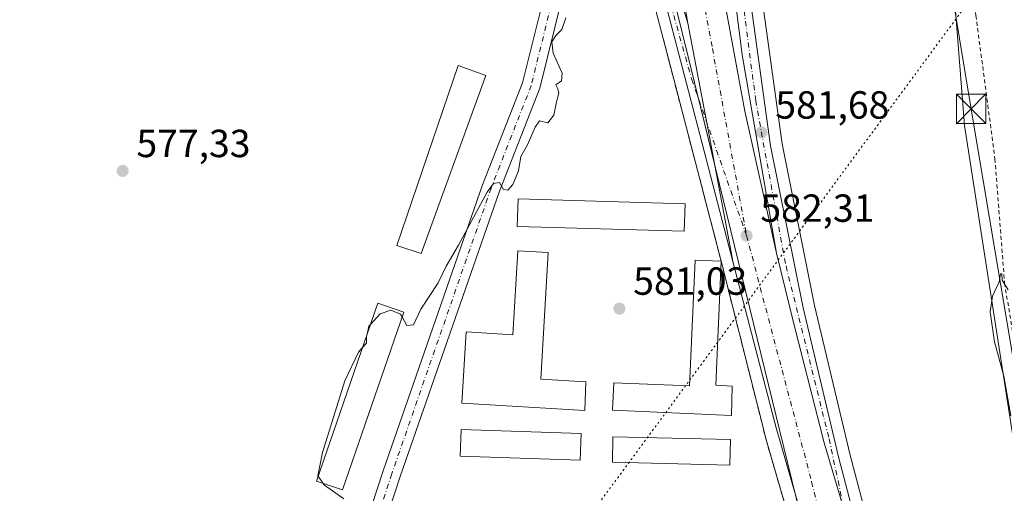
# Model space of a CAD drawing. Units: metres. Extents: x 607520 to 610976, y 4724640 to 4727008.
# Drawn here: x 609696 to 609948, y 4724997 to 4725118 of the extents above; entities that cross this region are included whole.
import ezdxf

# ---------------------------------------------------------------- set-up
doc = ezdxf.new("R2010")
doc.units = ezdxf.units.M
doc.header["$MEASUREMENT"] = 0
for name, pattern in [('DGN Style 2', [1.6480167562047852, 0.988810053722871, -0.6592067024819142]), ('DGN Style 4', [2.6384748266838614, 1.318413404963828, -0.6592067024819142, 0.001648016756204785, -0.6592067024819142]), ('DGN Style 5', [1.1536117293433497, 0.4944050268614355, -0.6592067024819142])]:
    doc.linetypes.add(name, pattern=pattern)
for name, color, linetype, lineweight in [('Agrupación de edificios CxS', 7, 'Continuous', 0), ('Alambrada', 7, 'DGN Style 2', 0), ('Arbolado forestal CxS', 92, 'Continuous', 0), ('Carretera de calzada única Cxs', 7, 'Continuous', 13), ('Carretera de calzada única eje', 7, 'DGN Style 4', 0), ('Curva de nivel normal', 30, 'Continuous', 0), ('Edificación industrial Cxs', 135, 'Continuous', 13), ('Instalación militar CxS', 7, 'Continuous', 0), ('Núcleo urbano CxS', 7, 'Continuous', 0), ('Pastizal CxS', 92, 'Continuous', 0), ('Pista no pavimentada Cxs', 111, 'Continuous', 0), ('Pista no pavimentada eje', 91, 'DGN Style 4', 0), ('Punto de cota en terreno', 7, 'Continuous', 0), ('Rótulo de punto de cota en terreno', 7, 'Continuous', 0), ('Tendido', 6, 'Continuous', 0), ('Torre de tendido puntual', 7, 'Continuous', 0), ('Valla', 7, 'DGN Style 2', 0), ('Vía pecuaria eje', 92, 'DGN Style 5', 0)]:
    doc.layers.add(name, color=color, linetype=linetype, lineweight=lineweight)
doc.styles.add('Style-Arial', font='txt')

# ---------------------------------------------------------------- blocks, each defined once
blk = doc.blocks.new('*U22')
at = {"layer": 'Núcleo urbano CxS', "color": 7, "linetype": 'Continuous', "lineweight": 0}
for points in [[(610001.6841000002, 4724718.6029, 586.2998999999982), (609925.4912999999, 4724901.794299999, 584.9714999999997), (609922.2424999997, 4724910.595899999, 584.9472999999998), (609902.1485000001, 4724965.0285, 584.2657999999938), (609901.1202999996, 4724969.215700001, 584.2005000000064), (609892.3284999998, 4725005.025900001, 583.6649000000034), (609870.0192, 4725095.895500001, 581.7519999999931), (609860.6722999997, 4725133.967900001, 581.061400000006), (609840.1310000002, 4725185.566199999, 578.8151999999973), (609814.8629999999, 4725292.3167, 576.7816000000021), (609812.9089000003, 4725302.410900001, 576.3567999999941), (609810.6089000005, 4725312.247099999, 575.9296999999933), (609810.5827000003, 4725312.3705, 575.9228000000003), (609802.6759000003, 4725354.013699999, 573.4428999999947), (609797.9296000004, 4725377.546900001, 572.002800000002), (609797.9139, 4725377.629699999, 571.9928999999975), (609794.9151, 4725395.365499999, 570.7002000000066), (609780.7685000002, 4725468.4465, 564.212400000004), (609780.6061000006, 4725468.745300001, 564.2041000000027), (609777.5944999997, 4725473.161699999, 564.0194999999949), (609765.7477000002, 4725478.834100001, 564.3610999999946), (609756.0358999996, 4725489.466700001, 565.318299999999), (609738.7829, 4725532.3617, 560.8620999999986), (609733.6218999998, 4725542.576500001, 559.8747000000003)], [(609953.2731, 4724990.4429, 585.3340000000027), (609937.5692999996, 4725091.155300001, 583.4603999999963), (609933.0881000003, 4725148.853700001, 582.3886999999959), (609917.6904999996, 4725166.282099999, 580.2915999999968), (609889.5641000001, 4725180.3507, 579.017399999997), (609879.1979, 4725182.7437, 579.0862000000052), (609879.8936999999, 4725175.864499999, 579.3598999999958), (609884.8979000002, 4725130.1589, 581.0093999999954), (609890.9392999997, 4725086.4713, 581.8794000000053), (609899.2311000006, 4725045.1317, 582.9048000000039), (609908.3198999995, 4725006.831499999, 583.6612000000023), (609915.3457000004, 4724980.3731, 584.2983999999997), (609922.2019999997, 4724957.898499999, 584.380999999994), (609940.2215, 4724907.898700001, 585.1089000000065), (609940.2307000002, 4724907.873400001, 585.1089999999967), (609940.2352, 4724907.8608, 585.1091000000015), (609940.2396, 4724907.848200001, 585.1091000000015), (609950.3733000001, 4724879.126300001, 585.5509000000021)]]:
    blk.add_polyline3d(points, dxfattribs=at)
blk = doc.blocks.new('5PATER')
at = {"layer": 'Pastizal CxS', "linetype": 'Continuous', "lineweight": 0}
h = blk.add_hatch(color=51, dxfattribs=at)
edge = h.paths.add_edge_path()
edge.add_ellipse((0, 0), major_axis=(-0.1095731443231308, -0.1110710700762829), ratio=0.9994222409660322, start_angle=0, end_angle=360)
blk = doc.blocks.new('5TTEND')
at = {"layer": 'Agrupación de edificios CxS', "color": 7, "linetype": 'Continuous', "lineweight": 0}
for p, q in [((-0.375, 0.3754), (0.375, -0.3746)), ((0.3720000000000001, 0.3784000000000001), (-0.3720000000000001, -0.3776))]:
    blk.add_line(p, q, dxfattribs=at)
at = {"layer": 'Agrupación de edificios CxS', "color": 7, "linetype": 'Continuous', "lineweight": 0, "flags": 128}
blk.add_lwpolyline([(-0.375, -0.3746), (0.375, -0.3746), (0.375, 0.3754), (-0.375, 0.3754), (-0.3720000000000001, -0.3776)], dxfattribs=at)

msp = doc.modelspace()

# ---------------------------------------------------------------- linework, layer by layer
at = {"layer": 'Alambrada', "color": 7, "linetype": 'DGN Style 2', "lineweight": 0}
msp.add_polyline3d([(609926.4200999998, 4725381.7401, 577.3631000000023), (609926.4200999998, 4725371.360099999, 578.5255999999936), (609925.8101000005, 4725352.440099999, 579.9563999999956), (609925.2001, 4725329.850099999, 581.1211999999941), (609925.8101000005, 4725289.5601, 581.991200000004), (609927.6501000002, 4725263.920100001, 582.2998999999982), (609931.3101000005, 4725235.840100001, 582.1420999999973), (609934.3601000002, 4725214.4801, 582.436799999996), (609933.7500999998, 4725201.050100001, 583.2155999999959), (609931.3101000005, 4725182.7301, 580.774900000004), (609933.1501000002, 4725165.640100001, 581.7571000000025), (609940.4700999996, 4725119.2501, 583.9645000000019), (609945.3601000002, 4725082.620100001, 584.5605999999971), (609947.8000999996, 4725050.880100001, 585.2602000000043), (609952.6901000004, 4725021.5801, 586.1178000000073), (609963.0701000001, 4724972.7401, 586.6970000000001), (609972.2200999996, 4724934.890100001, 587.1229000000021), (609979.5500999996, 4724902.540100001, 587.4323000000004), (609985.6601, 4724873.850099999, 589.7275999999983), (609992.3701, 4724842.110099999, 589.6266000000032), (609999.7001, 4724818.9101, 588.7004000000015), (610008.8601000002, 4724782.890100001, 589.7734999999957), (610024.7301000003, 4724739.550100001, 589.2403999999951), (610045.4879000002, 4724679.736300001, 587.9894999999962)], dxfattribs=at)
at = {"layer": 'Arbolado forestal CxS', "color": 92, "linetype": 'Continuous', "lineweight": 0}
for points in [[(609950.3733000001, 4724879.126300001, 585.5509000000021), (609940.2396, 4724907.848200001, 585.1091000000015), (609940.2352, 4724907.8608, 585.1091000000015), (609940.2307000002, 4724907.873400001, 585.1089999999967), (609940.2215, 4724907.898700001, 585.1089000000065), (609922.2019999997, 4724957.898499999, 584.380999999994), (609915.3457000004, 4724980.3731, 584.2983999999997), (609908.3198999995, 4725006.831499999, 583.6612000000023), (609899.2311000006, 4725045.1317, 582.9048000000039), (609890.9392999997, 4725086.4713, 581.8794000000053), (609884.8979000002, 4725130.1589, 581.0093999999954), (609879.8936999999, 4725175.864499999, 579.3598999999958), (609879.1979, 4725182.7437, 579.0862000000052), (609889.5641000001, 4725180.3507, 579.017399999997), (609917.6904999996, 4725166.282099999, 580.2915999999968), (609933.0881000003, 4725148.853700001, 582.3886999999959), (609937.5692999996, 4725091.155300001, 583.4603999999963), (609953.2731, 4724990.4429, 585.3340000000027)], [(609953.2731, 4724990.4429, 585.3340000000027), (609937.5692999996, 4725091.155300001, 583.4603999999963), (609933.0881000003, 4725148.853700001, 582.3886999999959), (609917.6904999996, 4725166.282099999, 580.2915999999968), (609889.5641000001, 4725180.3507, 579.017399999997), (609879.1979, 4725182.7437, 579.0862000000052), (609879.8936999999, 4725175.864499999, 579.3598999999958), (609884.8979000002, 4725130.1589, 581.0093999999954), (609890.9392999997, 4725086.4713, 581.8794000000053), (609899.2311000006, 4725045.1317, 582.9048000000039), (609908.3198999995, 4725006.831499999, 583.6612000000023), (609915.3457000004, 4724980.3731, 584.2983999999997), (609922.2019999997, 4724957.898499999, 584.380999999994), (609940.2215, 4724907.898700001, 585.1089000000065), (609940.2307000002, 4724907.873400001, 585.1089999999967), (609940.2352, 4724907.8608, 585.1091000000015), (609940.2396, 4724907.848200001, 585.1091000000015), (609950.3733000001, 4724879.126300001, 585.5509000000021)]]:
    msp.add_polyline3d(points, dxfattribs=at)
at = {"layer": 'Carretera de calzada única Cxs', "color": 7, "linetype": 'Continuous', "lineweight": 13, "extrusion": (-0.9807000548507068, -0.1841195673934691, 0.06578288013353185), "elevation": -1468044.714996528, "flags": 128}
msp.add_lwpolyline([(-4531449.669573154, 97364.71964817938), (-4531421.923692822, 97365.49843506253), (-4531387.301394871, 97366.14062607365)], dxfattribs=at)
msp.add_lwpolyline([(-4531449.669573154, 97364.71964817938), (-4531421.923692822, 97365.49843506253), (-4531387.301394871, 97366.14062607365)], dxfattribs=at)
at = {"layer": 'Carretera de calzada única Cxs', "color": 7, "linetype": 'Continuous', "lineweight": 13}
for points in [[(609889.5000999998, 4725058.4801, 582.6781000000046), (609880.6700999998, 4725109.2301, 581.7238000000071), (609874.6401000004, 4725157.0601, 580.3781000000017), (609864.8300999999, 4725252.6801, 575.5096000000049), (609854.0100999996, 4725336.5001, 570.3953000000038), (609835.7301000003, 4725449.2601, 565.782600000006), (609831.9801000003, 4725476.5101, 563.7016000000004)], [(609802.8201000001, 4725469.340100001, 567.3822999999975), (609802.1001000004, 4725469.460100001, 567.1944999999978), (609795.7600999996, 4725466.6801, 564.7571999999927), (609794.3901000004, 4725464.9001, 565.0136000000057), (609793.7100999998, 4725462.420100001, 565.2694000000047), (609794.5500999996, 4725455.5001, 566.5184000000008), (609797.3901000004, 4725437.2601, 567.3457999999955), (609813.4401000004, 4725349.8201, 573.5878999999986), (609826.0301000001, 4725289.210100001, 576.7657999999938), (609838.0000999998, 4725241.290100001, 578.1750999999931), (609851.2301000003, 4725187.0001, 579.7627000000066), (609852.9801000003, 4725176.840100001, 580.0353999999934), (609852.3701, 4725171.920100001, 580.1598999999987), (609856.6201, 4725153.6801, 580.6735000000045), (609860.1401000004, 4725139.090100001, 581.0442000000039), (609866.8201000001, 4725117.290100001, 581.6143000000011)], [(609904.4200999998, 4724961.880100001, 584.5715999999958), (609889.4200999998, 4725013.890100001, 585.912599999996), (609878.4200999998, 4725056.0101, 583.0322000000015), (609871.9901000002, 4725090.030099999, 582.3913999999932), (609866.8201000001, 4725117.290100001, 581.6143000000011), (609864.0701000001, 4725133.5801, 581.2115999999951), (609858.3901000004, 4725162.840100001, 580.4107999999978), (609852.1201, 4725195.270099999, 579.5553999999975), (609842.8701, 4725247.340100001, 578.0108000000037), (609833.5500999996, 4725302.4801, 576.5515000000014), (609819.0500999996, 4725389.390100001, 573.8883999999962), (609808.7301000003, 4725456.5001, 571.5148000000045), (609813.8191000001, 4725457.1963, 571.1165999999939), (609818.8901000004, 4725457.890100001, 571.1652999999933), (609827.3300999999, 4725407.100099999, 573.5669000000053), (609828.7600999996, 4725394.7501, 574.0334000000003), (609837.2801000001, 4725340.460100001, 575.6536000000051), (609847.5301000001, 4725278.290100001, 577.3702000000048), (609881.3501000004, 4725094.800100001, 582.0430000000051), (609889.5000999998, 4725058.4801, 582.6781000000046), (609894.0201000003, 4725040.110099999, 582.9330999999949), (609901.6700999998, 4725010.0601, 583.562300000005), (609912.6001000004, 4724973.1801, 584.3074999999953)], [(609818.8901000004, 4725457.890100001, 571.1652999999933), (609827.3300999999, 4725407.100099999, 573.5669000000053), (609828.7600999996, 4725394.7501, 574.0334000000003), (609837.2801000001, 4725340.460100001, 575.6536000000051), (609847.5301000001, 4725278.290100001, 577.3702000000048), (609881.3501000004, 4725094.800100001, 582.0430000000051), (609889.5000999998, 4725058.4801, 582.6781000000046)], [(609866.8201000001, 4725117.290100001, 581.6143000000011), (609864.0701000001, 4725133.5801, 581.2115999999951), (609858.3901000004, 4725162.840100001, 580.4107999999978), (609852.1201, 4725195.270099999, 579.5553999999975), (609842.8701, 4725247.340100001, 578.0108000000037), (609833.5500999996, 4725302.4801, 576.5515000000014), (609819.0500999996, 4725389.390100001, 573.8883999999962), (609808.7301000003, 4725456.5001, 571.5148000000045)], [(609841.9401000004, 4725439.170100001, 565.3892999999953), (609842.1700999998, 4725436.670100001, 565.4829999999929), (609846.4200999998, 4725411.7601, 566.7038999999932), (609850.9401000004, 4725383.2401, 568.3678000000073), (609860.8300999999, 4725316.600099999, 571.7513999999937), (609866.6901000004, 4725273.4001, 574.2655999999988), (609872.1201, 4725222.920100001, 577.6345000000001), (609876.9101, 4725175.550100001, 579.5154999999941), (609881.9200999998, 4725129.790100001, 582.2565999999933), (609887.9801000003, 4725085.970100001, 582.631899999993), (609896.3000999996, 4725044.4901, 582.8649000000005), (609905.4101, 4725006.100099999, 583.8073000000004), (609912.4600999998, 4724979.550100001, 584.1564000000071), (609920.4801000003, 4724953.2601, 584.6377000000066), (609924.5701000001, 4724941.100099999, 585.8001999999979)], [(609912.6001000004, 4724973.1801, 584.3074999999953), (609901.6700999998, 4725010.0601, 583.562300000005), (609894.0201000003, 4725040.110099999, 582.9330999999949), (609889.5000999998, 4725058.4801, 582.6781000000046), (609880.6700999998, 4725109.2301, 581.7238000000071), (609874.6401000004, 4725157.0601, 580.3781000000017), (609864.8300999999, 4725252.6801, 575.5096000000049), (609854.0100999996, 4725336.5001, 570.3953000000038)], [(609826.0301000001, 4725289.210100001, 576.7657999999938), (609838.0000999998, 4725241.290100001, 578.1750999999931), (609851.2301000003, 4725187.0001, 579.7627000000066), (609852.9801000003, 4725176.840100001, 580.0353999999934), (609852.3701, 4725171.920100001, 580.1598999999987), (609856.6201, 4725153.6801, 580.6735000000045), (609860.1401000004, 4725139.090100001, 581.0442000000039), (609866.8201000001, 4725117.290100001, 581.6143000000011), (609871.9901000002, 4725090.030099999, 582.3913999999932), (609878.4200999998, 4725056.0101, 583.0322000000015), (609869.8701, 4725088.800100001, 583.359700000001), (609854.2301000003, 4725148.890100001, 580.8135000000038), (609854.0301000001, 4725149.800100001, 580.7648000000045), (609853.6679999996, 4725151.420499999, 580.6728000000003), (609852.0301000001, 4725158.7501, 580.450800000006), (609850.5126999998, 4725166.046900001, 580.2201999999961), (609846.3218, 4725182.261700001, 580.588499999998), (609844.7301000003, 4725188.420100001, 580.4707000000053), (609824.2301000003, 4725267.790100001, 577.3464999999997)], [(609866.6901000004, 4725273.4001, 574.2655999999988), (609872.1201, 4725222.920100001, 577.6345000000001), (609876.9101, 4725175.550100001, 579.5154999999941), (609881.9200999998, 4725129.790100001, 582.2565999999933), (609887.9801000003, 4725085.970100001, 582.631899999993), (609896.3000999996, 4725044.4901, 582.8649000000005), (609905.4101, 4725006.100099999, 583.8073000000004), (609912.4600999998, 4724979.550100001, 584.1564000000071)], [(609878.4200999998, 4725056.0101, 583.0322000000015), (609869.8701, 4725088.800100001, 583.359700000001), (609854.2301000003, 4725148.890100001, 580.8135000000038), (609854.0301000001, 4725149.800100001, 580.7648000000045), (609853.6678999999, 4725151.420499999, 580.6728000000003)], [(609889.5000999998, 4725058.4801, 582.6781000000046), (609894.0201000003, 4725040.110099999, 582.9330999999949), (609901.6700999998, 4725010.0601, 583.562300000005), (609912.6001000004, 4724973.1801, 584.3074999999953), (609924.5701000001, 4724941.100099999, 585.8001999999979)], [(609889.5000999998, 4725058.4801, 582.6781000000046), (609894.0201000003, 4725040.110099999, 582.9330999999949), (609901.6700999998, 4725010.0601, 583.562300000005), (609912.6001000004, 4724973.1801, 584.3074999999953), (609924.5701000001, 4724941.100099999, 585.8001999999979)], [(610016.9146999996, 4724679.285300001, 586.0663000000059), (610012.4200999998, 4724692.100099999, 586.2128999999986), (609981.4401000004, 4724768.110099999, 586.914300000004), (609937.7500999998, 4724873.090100001, 585.7982000000047), (609916.0800999999, 4724929.0601, 585.1024999999936), (609904.4200999998, 4724961.880100001, 584.5715999999958), (609889.4200999998, 4725013.890100001, 585.912599999996), (609878.4200999998, 4725056.0101, 583.0322000000015)]]:
    msp.add_polyline3d(points, dxfattribs=at)
at = {"layer": 'Carretera de calzada única eje', "color": 7, "linetype": 'DGN Style 4', "lineweight": 0}
for points in [[(609813.8191000001, 4725457.1963, 571.1165999999939), (609824.3201000001, 4725389.2401, 573.9627000000038), (609845.0701000001, 4725264.6501, 577.6275000000023), (609860.5500999996, 4725177.1601, 579.9790000000066), (609873.1001000004, 4725110.8201, 581.6423000000068), (609881.8300999999, 4725062.9901, 582.5798000000068)], [(609918.6401000004, 4724937.5101, 584.8800999999949), (609902.8501000004, 4725011.460100001, 583.5483999999997), (609891.7600999996, 4725055.880100001, 582.7908000000025), (609884.1700999998, 4725097.4801, 582.6891000000032), (609875.7100999998, 4725163.8201, 580.0997999999963), (609870.7500999998, 4725215.9101, 577.5820999999996), (609865.1901000004, 4725264.4301, 574.6744999999937), (609860.5301000001, 4725302.600099999, 572.4174999999959), (609855.5701000001, 4725338.2601, 570.3142999999982), (609848.8501000004, 4725382.390100001, 568.0286000000051), (609841.8501000004, 4725426.640100001, 566.0475000000006), (609838.9401000004, 4725449.7301, 564.9235000000045)], [(609852.1501000002, 4725167.5001, 580.255999999994), (609858.7801000001, 4725135.0601, 581.1624000000012), (609867.8201000001, 4725102.9101, 581.8644999999962), (609881.8300999999, 4725062.9901, 582.5798000000068)], [(609881.8300999999, 4725062.9901, 582.5798000000068), (609898.4801000003, 4725000.050100001, 583.9361999999965), (609903.1601, 4724981.640100001, 584.3454000000056), (609908.4200999998, 4724960.0101, 584.7204000000056), (609918.6401000004, 4724937.5101, 584.8800999999949)]]:
    msp.add_polyline3d(points, dxfattribs=at)
at = {"layer": 'Curva de nivel normal', "color": 30, "linetype": 'Continuous', "lineweight": 0, "flags": 128}
for points, elevation in [([(609835.6399999997, 4725118.620100001), (609834.6100000005, 4725115.6801), (609833.0199999996, 4725114.1601), (609832.0099999999, 4725112.5001), (609832.3700000001, 4725109.6501), (609834.6900000004, 4725104.520099999), (609834.5300000003, 4725102.540100001), (609833.0599999996, 4725101.540100001), (609833.5999999996, 4725100.520099999), (609833.7999999998, 4725099.370100001), (609833.2100000001, 4725097.210100001), (609832.54, 4725093.8101), (609830.9800000006, 4725091.780099999), (609828.8499999996, 4725092.300100001), (609827.8099999996, 4725090.690099999), (609825.7999999998, 4725086.210100001), (609824.1200000001, 4725083.210100001), (609823.5499999998, 4725079.540100001), (609822.0800000001, 4725076.030099999), (609820.8099999996, 4725074.620100001), (609819.6799999997, 4725074.770099999), (609818.6200000001, 4725076.590100001), (609817.0899999999, 4725076.300100001), (609815.5, 4725074.100099999), (609808.1600000003, 4725060.540100001), (609805, 4725055.210100001), (609802.9699999997, 4725050.880100001), (609798.5599999996, 4725044.220100001), (609796.6500000004, 4725040.170100001), (609794.9600000001, 4725040.040100001), (609793.7432000004, 4725042.2108)], 580), ([(609948.75, 4725049.120100001), (609947.2300000006, 4725051.620100001), (609947.0899999999, 4725053.210100001), (609946.7300000006, 4725053.210100001), (609946.3899999997, 4725051.1501), (609944.7599999999, 4725047.4801), (609944.1100000005, 4725043.5001), (609945.2300000006, 4725035.800100001), (609947.6600000003, 4725027.0801), (609949.4400000004, 4725016.9301)], 585), ([(609793.7432000004, 4725042.2108), (609793.3399999999, 4725042.9301), (609790.8799999999, 4725043.9301), (609788.1399999997, 4725042.9801), (609785.6087999997, 4725040.192199999)], 580), ([(609785.6087999997, 4725040.192199999), (609785.2800000003, 4725039.8301), (609784.7849000003, 4725037.801200001)], 580), ([(609784.7849000003, 4725037.801200001), (609784.6699999999, 4725037.3301), (609784.6799999997, 4725035.5001), (609783.5713999998, 4725034.278999999)], 580), ([(609783.5713999998, 4725034.278999999), (609782.6100000005, 4725033.220100001), (609779.1299999999, 4725025.880100001), (609773.3899999997, 4725007.550100001), (609772.2300000006, 4725001.550100001), (609772.2736999998, 4725001.489800001)], 580), ([(609772.2736999998, 4725001.489800001), (609773.6010999996, 4724999.659700001)], 580), ([(609773.6010999996, 4724999.659700001), (609773.9199999999, 4724999.220100001), (609778.8300000001, 4724995.7401)], 580)]:
    msp.add_lwpolyline(points, dxfattribs=dict(at, elevation=elevation))
at = {"layer": 'Edificación industrial Cxs', "color": 135, "linetype": 'Continuous', "lineweight": 13, "flags": 128}
for points, elevation in [([(609831.1401000004, 4725058.670100001), (609829.1901000004, 4725026.3201), (609840.7301000003, 4725025.630100001), (609840.5100999996, 4725018.300100001), (609808.9901000002, 4725020.1801), (609810.0900999998, 4725038.380100001), (609822.0701000001, 4725037.6501), (609823.3701, 4725059.130100001)], 589.1852000000073), ([(609873.9801000003, 4725024.720100001), (609878.1901000004, 4725024.540100001), (609877.9401000004, 4725017.0101), (609847.5800999999, 4725018.3301), (609847.8901000004, 4725025.390100001), (609867.2801000001, 4725024.550100001), (609868.6700999998, 4725056.7501), (609875.3501000004, 4725056.460100001)], 592.7376999999979)]:
    msp.add_lwpolyline(points, close=True, dxfattribs=dict(at, elevation=elevation))
at = {"layer": 'Edificación industrial Cxs', "color": 135, "linetype": 'Continuous', "lineweight": 13, "extrusion": (0.01283338103728225, 0.2973222730620318, 0.954690929187231), "elevation": 1413247.716531347, "flags": 128}
msp.add_lwpolyline([(-405549.182497761, -4531706.917463067), (-405549.1824977609, -4531673.640145704)], dxfattribs=at)
at = {"layer": 'Edificación industrial Cxs', "color": 135, "linetype": 'Continuous', "lineweight": 13}
for points in [[(609815.1901000004, 4725103.880100001, 586.9698000000062), (609798.6401000004, 4725058.4301, 581.2644), (609792.4401000004, 4725060.470100001, 580.966499999995), (609808.1001000004, 4725106.5001, 580.709600000002), (609815.1901000004, 4725103.880100001, 586.9698000000062)], [(609866.1201, 4725071.1501, 588.1386000000057), (609865.9001000002, 4725064.090100001, 582.8078999999998), (609823.1901000004, 4725065.340100001, 584.9303000000073), (609823.3901000004, 4725072.4001, 582.4955999999949), (609866.1201, 4725071.1501, 588.1386000000057)], [(609831.1401000004, 4725058.670100001, 585.6875), (609829.1901000004, 4725026.3201, 587.1457999999984), (609840.7301000003, 4725025.630100001, 582.719299999997), (609840.5100999996, 4725018.300100001, 582.3999999999943), (609808.9901000002, 4725020.1801, 589.1852000000072), (609810.0900999998, 4725038.380100001, 589.0673999999999), (609822.0701000001, 4725037.6501, 586.5062000000034), (609823.3701, 4725059.130100001, 586.8601999999955), (609831.1401000004, 4725058.670100001, 585.6875)], [(609873.9801000003, 4725024.720100001, 592.7376999999979), (609878.1901000004, 4725024.540100001, 592.7124999999943), (609877.9401000004, 4725017.0101, 591.7048000000068), (609847.5800999999, 4725018.3301, 583.2238999999972), (609847.8901000004, 4725025.390100001, 583.0544999999984), (609867.2801000001, 4725024.550100001, 586.2051000000065), (609868.6700999998, 4725056.7501, 581.8883999999962), (609875.3501000004, 4725056.460100001, 582.834400000007)], [(609794.1601, 4725043.420100001, 585.6634999999952), (609778.5000999998, 4724997.9801, 582.1095000000059), (609771.8501000004, 4725000.2601, 581.6716000000015), (609787.5100999996, 4725045.710100001, 581.2891999999993), (609794.1601, 4725043.420100001, 585.6634999999952)], [(609839.5000999998, 4725012.4101, 582.5725999999995), (609839.2701000003, 4725005.630100001, 582.6483000000007), (609808.6201, 4725006.6501, 586.4633000000031), (609808.8501000004, 4725013.4301, 585.5331000000006), (609839.5000999998, 4725012.4101, 582.5725999999995)], [(609877.7301000003, 4725010.840100001, 590.5736999999936), (609877.5701000001, 4725004.350099999, 584.8359999999957), (609847.5201000003, 4725005.090100001, 583.0654000000068), (609847.6700999998, 4725011.5601, 582.9793000000063), (609877.7301000003, 4725010.840100001, 590.5736999999936)]]:
    msp.add_polyline3d(points, dxfattribs=at)
for points in [[(609815.1901000004, 4725103.880100001, 586.9698000000062), (609798.6401000004, 4725058.4301, 586.9698000000062), (609792.4401000004, 4725060.470100001, 586.9698000000062), (609808.1001000004, 4725106.5001, 586.9698000000062)], [(609866.1201, 4725071.1501, 588.1386000000057), (609865.9001000002, 4725064.090100001, 588.1386000000057), (609823.1901000004, 4725065.340100001, 588.1386000000057), (609823.3901000004, 4725072.4001, 588.1386000000057)], [(609794.1601, 4725043.420100001, 585.6634999999952), (609778.5000999998, 4724997.9801, 585.6634999999952), (609771.8501000004, 4725000.2601, 585.6634999999952), (609787.5100999996, 4725045.710100001, 585.6634999999952)], [(609839.5000999998, 4725012.4101, 586.4633000000031), (609839.2701000003, 4725005.630100001, 586.4633000000031), (609808.6201, 4725006.6501, 586.4633000000031), (609808.8501000004, 4725013.4301, 586.4633000000031)], [(609877.7301000003, 4725010.840100001, 590.5736999999936), (609877.5701000001, 4725004.350099999, 590.5736999999936), (609847.5201000003, 4725005.090100001, 590.5736999999936), (609847.6700999998, 4725011.5601, 590.5736999999936)]]:
    msp.add_3dface(points, dxfattribs=at)
at = {"layer": 'Instalación militar CxS', "color": 7, "linetype": 'Continuous', "lineweight": 0}
for points in [[(609545.9138000002, 4724983.2125, 569.1778999999951), (609544.8554999996, 4725005.0142, 571.4704999999958), (609549.0888, 4725027.662599999, 573.7995999999986), (609569.8322000002, 4725055.814300001, 574.4585999999981), (609601.1589000003, 4725100.0527, 574.4389999999985), (609624.4423000002, 4725154.662799999, 573.9152999999933), (609639.4705999997, 4725191.492900001, 572.6024999999936), (609649.4189999999, 4725222.607999999, 573.0593999999984), (609662.3306999998, 4725246.5263, 571.6111999999994), (609705.9341000002, 4725230.6513, 574.9807000000001), (609717.1524999999, 4725232.132999999, 574.809500000003), (609795.2576000001, 4725203.7696, 577.8981000000058), (609840.1310000002, 4725185.566199999, 584.6989999999934), (609843.0943999998, 4725176.041200001, 580.4860999999946), (609841.1893999996, 4725159.107799999, 582.954700000002), (609833.5694000004, 4725137.941099999, 582.3022000000057), (609856.4293999998, 4725129.051100001, 582.7747999999992), (609863.2028000001, 4725103.016100001, 581.9550000000017), (609875.3501000004, 4725056.460100001, 582.834400000007), (609886.9095000001, 4725010.5175, 586.8831999999966), (609903.8427999998, 4724952.3091, 584.1658000000025)], [(609839.5762999998, 4725135.6051, 581.8414000000049), (609856.4293999998, 4725129.051100001, 582.7747999999992), (609863.2028000001, 4725103.016100001, 581.9550000000017), (609875.3501000004, 4725056.460100001, 582.834400000007)], [(609875.3501000004, 4725056.460100001, 582.834400000007), (609886.9095000001, 4725010.5175, 586.8831999999966), (609903.8427999998, 4724952.3091, 584.1658000000025), (609916.7544999998, 4724913.785700001, 584.8196000000025), (609933.6879000004, 4724871.028899999, 585.4421000000002), (609972.8701, 4724780.670100001, 589.1196999999956)]]:
    msp.add_polyline3d(points, dxfattribs=at)
at = {"layer": 'Núcleo urbano CxS', "color": 7, "linetype": 'Continuous', "lineweight": 0}
for points in [[(609545.9138000002, 4724983.2125, 569.031099999993), (609544.8554999996, 4725005.0142, 571.0589000000036), (609549.0888, 4725027.662599999, 572.5075999999972), (609569.8322000002, 4725055.814300001, 574.3154000000068), (609601.1589000003, 4725100.0527, 574.2397000000057), (609624.4423000002, 4725154.662799999, 573.6950999999972), (609639.4705999997, 4725191.492900001, 572.2081999999937), (609649.4189999999, 4725222.607999999, 572.9266999999963), (609662.3306999998, 4725246.5263, 571.2369999999937), (609705.9341000002, 4725230.6513, 574.5626000000047), (609717.1524999999, 4725232.132999999, 574.6499999999943), (609795.2576000001, 4725203.7696, 577.0654000000068), (609840.1310000002, 4725185.566199999, 578.8151999999973), (609860.6722999997, 4725133.967900001, 581.061400000006), (609870.0192, 4725095.895500001, 581.7519999999931), (609892.3284999998, 4725005.025900001, 583.6649000000034), (609901.1202999996, 4724969.215700001, 584.2005000000064)], [(609840.1310000002, 4725185.566199999, 578.8151999999973), (609860.6722999997, 4725133.967900001, 581.061400000006), (609870.0192, 4725095.895500001, 581.7519999999931), (609892.3284999998, 4725005.025900001, 583.6649000000034), (609901.1202999996, 4724969.215700001, 584.2005000000064), (609902.1485000001, 4724965.0285, 584.2657999999938), (609922.2424999997, 4724910.595899999, 584.9472999999998), (609925.4912999999, 4724901.794299999, 584.9714999999997), (610001.6841000002, 4724718.6029, 586.2998999999982), (610016.9379000004, 4724681.928300001, 585.9419999999955), (610018.0299000005, 4724679.3029, 585.9293000000034)], [(609840.1310000002, 4725185.566199999, 578.8151999999973), (609860.6722999997, 4725133.967900001, 581.061400000006), (609870.0192, 4725095.895500001, 581.7519999999931), (609892.3284999998, 4725005.025900001, 583.6649000000034), (609901.1202999996, 4724969.215700001, 584.2005000000064), (609902.1485000001, 4724965.0285, 584.2657999999938), (609922.2424999997, 4724910.595899999, 584.9472999999998), (609925.4912999999, 4724901.794299999, 584.9714999999997), (610001.6841000002, 4724718.6029, 586.2998999999982), (610016.9379000004, 4724681.928300001, 585.9419999999955), (610018.0299000005, 4724679.3029, 585.9293000000034)], [(609953.2731, 4724990.4429, 585.3340000000027), (609937.5692999996, 4725091.155300001, 583.4603999999963), (609933.0881000003, 4725148.853700001, 582.3886999999959), (609917.6904999996, 4725166.282099999, 580.2915999999968), (609889.5641000001, 4725180.3507, 579.017399999997), (609879.1979, 4725182.7437, 579.0862000000052), (609879.8936999999, 4725175.864499999, 579.3598999999958), (609884.8979000002, 4725130.1589, 581.0093999999954), (609890.9392999997, 4725086.4713, 581.8794000000053), (609899.2311000006, 4725045.1317, 582.9048000000039), (609908.3198999995, 4725006.831499999, 583.6612000000023), (609915.3457000004, 4724980.3731, 584.2983999999997), (609922.2019999997, 4724957.898499999, 584.380999999994), (609940.2215, 4724907.898700001, 585.1089000000065), (609940.2307000002, 4724907.873400001, 585.1089999999967), (609940.2352, 4724907.8608, 585.1091000000015), (609940.2396, 4724907.848200001, 585.1091000000015), (609950.3733000001, 4724879.126300001, 585.5509000000021)]]:
    msp.add_polyline3d(points, dxfattribs=at)
at = {"layer": 'Pista no pavimentada Cxs', "color": 111, "linetype": 'Continuous', "lineweight": 0}
for points in [[(609766.7938999999, 4724935.335899999, 579.7544000000053), (609788.9266999997, 4725002.845899999, 581.4005999999936), (609814.3479000004, 4725075.9319, 580.5194999999949), (609824.5746999999, 4725102.0789, 584.6594999999943), (609830.2956999998, 4725125.2807, 582.3457000000053), (609840.0401, 4725148.6885, 581.5185999999958), (609843.8805000001, 4725163.171900001, 581.476999999999), (609846.3218, 4725182.261700001, 580.588499999998), (609850.5126999998, 4725166.046900001, 580.2201999999961), (609852.0301000001, 4725158.7501, 580.450800000006), (609853.6679999996, 4725151.420499999, 580.6728000000003), (609847.0916999998, 4725151.123500001, 580.110400000005), (609844.4064999997, 4725147.2083, 580.0414000000019), (609834.6776999999, 4725123.8377, 582.1919999999955), (609828.9687000001, 4725100.6845, 582.1588999999949), (609818.6637000004, 4725074.337900001, 581.6689999999944), (609793.2849000003, 4725001.3737, 583.2465999999986), (609771.1791000003, 4724933.9461, 580.3248000000021)], [(609681.0811999999, 4724673.983999999, 577.1790000000037), (609690.5582999998, 4724703.8959, 577.5763000000006), (609699.8161000004, 4724730.875700001, 578.6153000000049), (609709.8724999996, 4724763.2941, 578.8601000000053), (609720.0685000002, 4724792.4257, 579.5317000000068), (609735.6684999998, 4724838.5647, 580.0488999999943), (609744.1369000003, 4724865.160900001, 580.1152000000002), (609754.8925000001, 4724896.457699999, 579.779999999999), (609766.7938999999, 4724935.335899999, 579.7544000000053), (609788.9266999997, 4725002.845899999, 581.4005999999936), (609814.3479000004, 4725075.9319, 580.5194999999949), (609824.5746999999, 4725102.0789, 584.6594999999943), (609830.2956999998, 4725125.2807, 582.3457000000053), (609835.2878999999, 4725137.272800001, 581.2804000000033)], [(609839.5762999998, 4725135.6051, 581.8414000000049), (609834.6776999999, 4725123.8377, 582.1919999999955), (609828.9687000001, 4725100.6845, 582.1588999999949), (609818.6637000004, 4725074.337900001, 581.6689999999944), (609793.2849000003, 4725001.3737, 583.2465999999986), (609771.1791000003, 4724933.9461, 580.3248000000021), (609759.2681, 4724895.036499999, 579.9734999999928), (609748.5040999996, 4724863.715299999, 580.2271999999939), (609740.0393000003, 4724837.130100001, 580.2192000000068), (609724.4183, 4724790.929099999, 579.8757000000041), (609714.2414999995, 4724761.852299999, 579.0013999999937), (609704.1892999997, 4724729.4475, 578.4274000000005), (609702.6935000002, 4724725.088500001, 578.2186999999976)]]:
    msp.add_polyline3d(points, dxfattribs=at)
at = {"layer": 'Pista no pavimentada eje', "color": 91, "linetype": 'DGN Style 4', "lineweight": 0}
msp.add_polyline3d([(609852.1501000002, 4725167.5001, 580.255999999994), (609850.5126999998, 4725166.046900001, 580.2201999999961), (609845.9275000002, 4725161.918500001, 580.6904000000068), (609842.2232999997, 4725147.9485, 580.0840999999928), (609832.4867000004, 4725124.5593, 581.0258000000031), (609826.7717000004, 4725101.3817, 581.8102000000072), (609816.5059000002, 4725075.1349, 580.9915000000037), (609791.1057000002, 4725002.1099, 582.0936999999976), (609768.9864999996, 4724934.640900001, 580.0532999999997), (609757.0802999996, 4724895.747099999, 579.8503000000055), (609746.3205000004, 4724864.438100001, 580.1518000000069), (609737.8539000005, 4724837.847300001, 580.0650000000023), (609722.2435, 4724791.6775, 579.6037999999971), (609712.0569000002, 4724762.5733, 578.8837000000058), (609702.0027000001, 4724730.161699999, 578.3908999999985), (609699.9886999996, 4724724.292099999, 579.3080999999949)], dxfattribs=at)
at = {"layer": 'Tendido', "color": 6, "linetype": 'Continuous', "lineweight": 0}
msp.add_polyline3d([(609891.1100000005, 4725390.460000001, 581.1423000000068), (609918.3322999999, 4725222.357000001, 584.6870999999956), (609939.2344000004, 4725095.356699999, 586.3225999999995), (609969.6699999999, 4724914.5, 592.4719000000041)], dxfattribs=at)
at = {"layer": 'Valla', "color": 7, "linetype": 'DGN Style 2', "lineweight": 0}
msp.add_polyline3d([(609545.9138000002, 4724983.2125, 569.1778999999951), (609544.8554999996, 4725005.0142, 571.4704999999958), (609549.0888, 4725027.662599999, 573.7995999999986), (609569.8322000002, 4725055.814300001, 574.4585999999981), (609601.1589000003, 4725100.0527, 574.4389999999985), (609624.4423000002, 4725154.662799999, 573.9152999999933), (609639.4705999997, 4725191.492900001, 572.6024999999936), (609649.4189999999, 4725222.607999999, 573.0593999999984), (609662.3306999998, 4725246.5263, 571.6111999999994), (609705.9341000002, 4725230.6513, 574.9807000000001), (609717.1524999999, 4725232.132999999, 574.809500000003), (609795.2576000001, 4725203.7696, 577.8981000000058), (609840.1310000002, 4725185.566199999, 584.6989999999934), (609843.0943999998, 4725176.041200001, 580.4860999999946), (609841.1893999996, 4725159.107799999, 582.954700000002), (609833.5694000004, 4725137.941099999, 582.3022000000057), (609856.4293999998, 4725129.051100001, 582.7747999999992), (609863.2028000001, 4725103.016100001, 581.9550000000017), (609875.3501000004, 4725056.460100001, 582.834400000007), (609886.9095000001, 4725010.5175, 586.8831999999966), (609903.8427999998, 4724952.3091, 584.1658000000025)], dxfattribs=at)
at = {"layer": 'Vía pecuaria eje', "color": 92, "linetype": 'DGN Style 5', "lineweight": 0, "extrusion": (-0.01145290114226211, -0.01553078020132652, 0.9998137956248472), "elevation": -79786.0817649804, "flags": 128}
msp.add_lwpolyline([(609980.840514651, 4724555.862028508), (609573.3854107837, 4724003.432800107)], dxfattribs=at)

# ---------------------------------------------------------------- block references
at = {"layer": 'Núcleo urbano CxS', "color": 7, "linetype": 'Continuous', "lineweight": 0}
msp.add_blockref('*U22', (0, 0), dxfattribs=at)
at = {"layer": 'Punto de cota en terreno', "color": 7, "linetype": 'Continuous', "lineweight": 0, "xscale": 10, "yscale": 10, "zscale": 10}
for p in [(609885.6600000003, 4725089.369999999, 581.679999999993), (609722.29, 4725079.52, 577.3300000000017), (609881.8399999999, 4725062.99, 582.3099999999977), (609849.3200000003, 4725044.33, 581.029999999999)]:
    msp.add_blockref('5PATER', p, dxfattribs=at)
at = {"layer": 'Torre de tendido puntual', "color": 7, "linetype": 'Continuous', "lineweight": 0, "xscale": 10, "yscale": 10, "zscale": 10}
msp.add_blockref('5TTEND', (609939.2344000004, 4725095.356699999, 586.3225999999995), dxfattribs=at)

# ---------------------------------------------------------------- texts
at = {"layer": 'Rótulo de punto de cota en terreno', "color": 7, "linetype": 'Continuous', "lineweight": 0, "style": 'Style-Arial'}
for s, p in [('581,68', (609889.1878000004, 4725092.897800001)), ('577,33', (609725.8178000003, 4725083.047800001)), ('582,31', (609885.3678000001, 4725066.5178)), ('581,03', (609852.8477999996, 4725047.857799999))]:
    msp.add_text(s, height=7.000000000000002, dxfattribs=at).set_placement(p)

doc.saveas('drawing.dxf')
